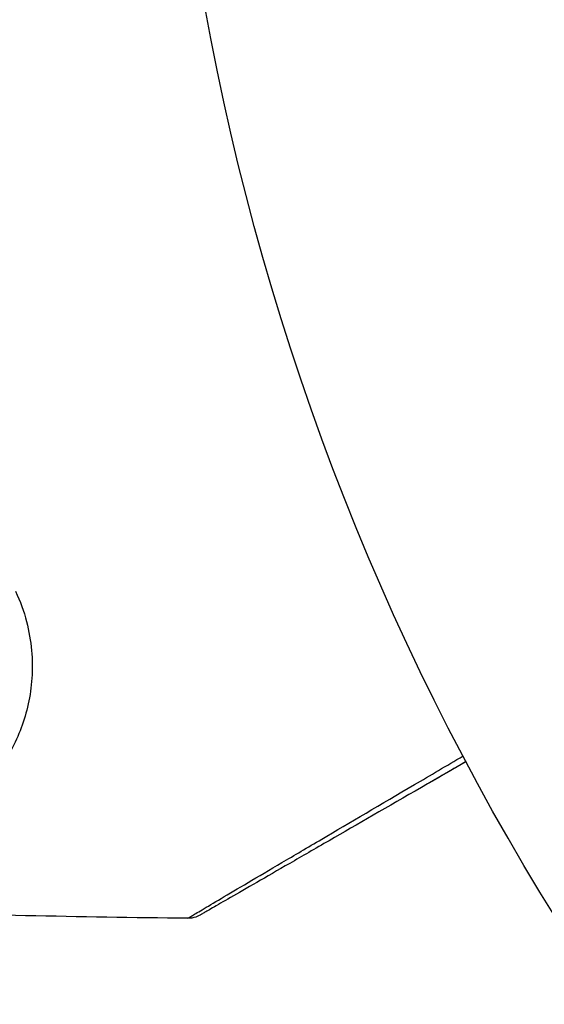
# Model space of a CAD drawing. Units: millimetres. Extents: x -3092 to 3060, y -2531 to 3962.
# Drawn here: x -56 to -45, y 1052 to 1072 of the extents above; entities that cross this region are included whole.
import ezdxf

# ---------------------------------------------------------------- set-up
doc = ezdxf.new("R2010")
doc.units = ezdxf.units.MM
doc.header["$LTSCALE"] = 20
doc.linetypes.add('HIDDEN', pattern=[9.525, 6.35, -3.175])
for name, color, linetype in [('2d', 230, 'Continuous'), ('AS-Free_Space', 31, 'HIDDEN'), ('AS-Free_Space_Hatch', 31, 'HIDDEN')]:
    doc.layers.add(name, color=color, linetype=linetype)

msp = doc.modelspace()

# ---------------------------------------------------------------- hatches: boundary and pattern name
at = {"layer": 'AS-Free_Space_Hatch'}
h = msp.add_hatch(dxfattribs=at)
h.set_pattern_fill('ANSI31', color=256, scale=100, angle=150)
h.set_pattern_definition([(195, (937.04, 541), (82.175, -306.68), [])])
edge = h.paths.add_edge_path()
edge.add_line((1334.544, 311.498), (2210.27, 1828.3))
edge.add_arc((1344.245, 2328.3), 1000, 330, 510)
edge.add_line((478.219, 2828.3), (-397.507, 1311.498))
edge.add_arc((468.518, 811.498), 1000, 510, 690)

# ---------------------------------------------------------------- linework, layer by layer
at = {"layer": '2d'}
msp.add_circle((0, 1082), 53, dxfattribs=at)
at = {"layer": '2d', "extrusion": (0, 0, -1)}
msp.add_arc((0, 1082), 98, 288.76833, 345.51225, dxfattribs=at)
at = {"layer": '2d'}
msp.add_arc((0, 1082), 95, 195.25843, 248.60297, dxfattribs=at)
for points, knots in [([(-56.042, 1060.67), (-55.845, 1060.25), (-55.749, 1059.846), (-55.697, 1059.265), (-55.695, 1059.075), (-55.719, 1058.71), (-55.745, 1058.534), (-55.855, 1058.026), (-55.973, 1057.712), (-56.287, 1057.129), (-56.483, 1056.861), (-56.719, 1056.62)], [0, 0, 0, 0, 0.001968794, 0.001968794, 0.002953191, 0.002953191, 0.003937588, 0.003937588, 0.005906382, 0.005906382, 0.007875176, 0.007875176, 0.007875176, 0.007875176]), ([(-52.522, 1053.984), (-52.522, 1053.984), (-52.517, 1053.986), (-52.502, 1053.996), (-52.494, 1054.001), (-52.477, 1054.011), (-52.473, 1054.013), (-52.465, 1054.018), (-52.458, 1054.023), (-52.402, 1054.056), (-52.33, 1054.099), (-52.025, 1054.281), (-51.704, 1054.471), (-51.082, 1054.838), (-50.851, 1054.974), (-50.347, 1055.271), (-50.074, 1055.432), (-49.212, 1055.94), (-48.577, 1056.314), (-47.57, 1056.906), (-47.237, 1057.102), (-46.895, 1057.304)], [0.03052739, 0.03052739, 0.03052739, 0.03052739, 0.03726685, 0.03726685, 0.04099353, 0.04099353, 0.0419252, 0.0419252, 0.04285687, 0.04285687, 0.04472022, 0.04472022, 0.0484469, 0.0484469, 0.05031024, 0.05031024, 0.05217359, 0.05217359, 0.05590027, 0.05590027, 0.05765264, 0.05765264, 0.05765264, 0.05765264]), ([(-46.833, 1057.188), (-47.103, 1057.032), (-47.366, 1056.88), (-48.31, 1056.335), (-48.949, 1055.966), (-49.815, 1055.466), (-50.089, 1055.308), (-50.597, 1055.015), (-50.829, 1054.881), (-51.454, 1054.52), (-51.776, 1054.334), (-52.08, 1054.158), (-52.151, 1054.118), (-52.203, 1054.087), (-52.209, 1054.084), (-52.217, 1054.079), (-52.221, 1054.077), (-52.238, 1054.067), (-52.246, 1054.062), (-52.262, 1054.053), (-52.267, 1054.051), (-52.267, 1054.051)], [0.0022698, 0.0022698, 0.0022698, 0.0022698, 0.00362128, 0.00362128, 0.00724257, 0.00724257, 0.00905321, 0.00905321, 0.01086385, 0.01086385, 0.01448514, 0.01448514, 0.01629578, 0.01629578, 0.0172011, 0.0172011, 0.01810642, 0.01810642, 0.02172771, 0.02172771, 0.02826335, 0.02826335, 0.02826335, 0.02826335]), ([(-46.833, 1057.188), (-46.834, 1057.187), (-46.834, 1057.187), (-46.835, 1057.187), (-46.835, 1057.186), (-46.837, 1057.186), (-46.838, 1057.185), (-46.839, 1057.184), (-46.839, 1057.184), (-46.841, 1057.183), (-46.842, 1057.183), (-46.843, 1057.182), (-46.843, 1057.182), (-46.845, 1057.181), (-46.846, 1057.181), (-46.847, 1057.18), (-46.847, 1057.179), (-46.849, 1057.179), (-46.85, 1057.178), (-46.851, 1057.177), (-46.852, 1057.177), (-46.853, 1057.176), (-46.854, 1057.176), (-46.855, 1057.175), (-46.856, 1057.175), (-46.857, 1057.174), (-46.858, 1057.173), (-46.859, 1057.173), (-46.86, 1057.172), (-46.861, 1057.172), (-46.861, 1057.172), (-46.862, 1057.171), (-46.863, 1057.17), (-46.865, 1057.17), (-46.865, 1057.169), (-46.866, 1057.169), (-46.867, 1057.168), (-46.869, 1057.167), (-46.869, 1057.167), (-46.87, 1057.166), (-46.871, 1057.166), (-46.873, 1057.165), (-46.873, 1057.165), (-46.874, 1057.164), (-46.875, 1057.163), (-46.877, 1057.163), (-46.877, 1057.162), (-46.879, 1057.162), (-46.879, 1057.161), (-46.881, 1057.16), (-46.881, 1057.16), (-46.882, 1057.159), (-46.883, 1057.159), (-46.884, 1057.158), (-46.885, 1057.158), (-46.886, 1057.157), (-46.887, 1057.157), (-46.888, 1057.156), (-46.889, 1057.156), (-46.89, 1057.155), (-46.891, 1057.155), (-46.892, 1057.154), (-46.893, 1057.153), (-46.894, 1057.152), (-46.895, 1057.152), (-46.896, 1057.152), (-46.896, 1057.151), (-46.897, 1057.151), (-46.898, 1057.15), (-46.9, 1057.149), (-46.9, 1057.149), (-46.901, 1057.148), (-46.902, 1057.148), (-46.904, 1057.147), (-46.904, 1057.147), (-46.906, 1057.146), (-46.906, 1057.145), (-46.908, 1057.145), (-46.908, 1057.144), (-46.909, 1057.144), (-46.91, 1057.144), (-46.911, 1057.143), (-46.912, 1057.142), (-46.913, 1057.142), (-46.914, 1057.141), (-46.915, 1057.141), (-46.916, 1057.14), (-46.917, 1057.139), (-46.918, 1057.139), (-46.919, 1057.138), (-46.92, 1057.138), (-46.921, 1057.137), (-46.922, 1057.137), (-46.923, 1057.136), (-46.923, 1057.136), (-46.924, 1057.135), (-46.925, 1057.135), (-46.927, 1057.134), (-46.927, 1057.134), (-46.928, 1057.133), (-46.929, 1057.132), (-46.931, 1057.131), (-46.931, 1057.131), (-46.932, 1057.131), (-46.932, 1057.13), (-46.934, 1057.13), (-46.935, 1057.129), (-46.936, 1057.128), (-46.936, 1057.128), (-46.938, 1057.127), (-46.939, 1057.127), (-46.94, 1057.126), (-46.941, 1057.126), (-46.941, 1057.125), (-46.942, 1057.125), (-46.943, 1057.124), (-46.944, 1057.124), (-46.945, 1057.123), (-46.946, 1057.123), (-46.947, 1057.122), (-46.948, 1057.121), (-46.949, 1057.121), (-46.95, 1057.12), (-46.951, 1057.12), (-46.951, 1057.12), (-46.953, 1057.119), (-46.954, 1057.118), (-46.955, 1057.117), (-46.955, 1057.117), (-46.956, 1057.117), (-46.957, 1057.116), (-46.958, 1057.116), (-46.959, 1057.115), (-46.96, 1057.114), (-46.961, 1057.114), (-46.962, 1057.113), (-46.963, 1057.113), (-46.964, 1057.112), (-46.965, 1057.112), (-46.966, 1057.111), (-46.966, 1057.111), (-46.967, 1057.11), (-46.968, 1057.11), (-46.97, 1057.109), (-46.97, 1057.109), (-46.971, 1057.108), (-46.972, 1057.107), (-46.974, 1057.107), (-46.974, 1057.106), (-46.975, 1057.106), (-46.975, 1057.106), (-46.977, 1057.105), (-46.978, 1057.104), (-46.979, 1057.103), (-46.98, 1057.103), (-46.98, 1057.103), (-46.981, 1057.102), (-46.982, 1057.102), (-46.983, 1057.101), (-46.984, 1057.1), (-46.985, 1057.1), (-46.986, 1057.1), (-46.986, 1057.099), (-46.988, 1057.099), (-46.988, 1057.098), (-46.99, 1057.097), (-46.99, 1057.097), (-46.992, 1057.096), (-46.992, 1057.096), (-46.994, 1057.095), (-46.994, 1057.095), (-46.995, 1057.094), (-46.996, 1057.094), (-46.997, 1057.093), (-46.998, 1057.093), (-46.999, 1057.092), (-47, 1057.092), (-47.001, 1057.091), (-47.001, 1057.091), (-47.002, 1057.09), (-47.003, 1057.09), (-47.005, 1057.089), (-47.005, 1057.089), (-47.006, 1057.088), (-47.006, 1057.088), (-47.008, 1057.087), (-47.009, 1057.086), (-47.01, 1057.086), (-47.01, 1057.085), (-47.011, 1057.085), (-47.012, 1057.085), (-47.013, 1057.084), (-47.014, 1057.083), (-47.015, 1057.083), (-47.016, 1057.082), (-47.017, 1057.082), (-47.017, 1057.082), (-47.018, 1057.081), (-47.019, 1057.08), (-47.021, 1057.079), (-47.021, 1057.079), (-47.022, 1057.079), (-47.022, 1057.078), (-47.024, 1057.078), (-47.025, 1057.077), (-47.026, 1057.076), (-47.026, 1057.076), (-47.027, 1057.076), (-47.028, 1057.075), (-47.029, 1057.075), (-47.03, 1057.074), (-47.031, 1057.073), (-47.032, 1057.073), (-47.033, 1057.073), (-47.033, 1057.072), (-47.034, 1057.072), (-47.035, 1057.071), (-47.037, 1057.07), (-47.037, 1057.07), (-47.038, 1057.069), (-47.038, 1057.069), (-47.04, 1057.068), (-47.041, 1057.068), (-47.042, 1057.067), (-47.042, 1057.067), (-47.043, 1057.066), (-47.044, 1057.066), (-47.045, 1057.066), (-47.045, 1057.065), (-47.046, 1057.065), (-47.047, 1057.064), (-47.049, 1057.063), (-47.049, 1057.063), (-47.05, 1057.062), (-47.051, 1057.062), (-47.052, 1057.061), (-47.053, 1057.061), (-47.054, 1057.06), (-47.055, 1057.06), (-47.055, 1057.059), (-47.056, 1057.059), (-47.057, 1057.058), (-47.058, 1057.058), (-47.059, 1057.057), (-47.06, 1057.057), (-47.061, 1057.056), (-47.061, 1057.056), (-47.062, 1057.056), (-47.063, 1057.055), (-47.064, 1057.055), (-47.065, 1057.054), (-47.066, 1057.053), (-47.067, 1057.053), (-47.067, 1057.052), (-47.068, 1057.052), (-47.069, 1057.051), (-47.07, 1057.051), (-47.071, 1057.05), (-47.072, 1057.05), (-47.073, 1057.049), (-47.073, 1057.049), (-47.074, 1057.049), (-47.075, 1057.048), (-47.076, 1057.048), (-47.077, 1057.047), (-47.078, 1057.046), (-47.079, 1057.046), (-47.079, 1057.046), (-47.08, 1057.045), (-47.081, 1057.045), (-47.082, 1057.044), (-47.083, 1057.043), (-47.084, 1057.043), (-47.085, 1057.042), (-47.085, 1057.042), (-47.086, 1057.042), (-47.087, 1057.041), (-47.088, 1057.041), (-47.089, 1057.04), (-47.09, 1057.039), (-47.091, 1057.039), (-47.091, 1057.039), (-47.092, 1057.038), (-47.093, 1057.038), (-47.093, 1057.038), (-47.095, 1057.037), (-47.095, 1057.036), (-47.097, 1057.036), (-47.097, 1057.035), (-47.098, 1057.035), (-47.099, 1057.034), (-47.1, 1057.034), (-47.101, 1057.033), (-47.102, 1057.032), (-47.103, 1057.032), (-47.103, 1057.032), (-47.104, 1057.031), (-47.105, 1057.031), (-47.105, 1057.031), (-47.107, 1057.03), (-47.107, 1057.029), (-47.109, 1057.029), (-47.109, 1057.028), (-47.11, 1057.028), (-47.111, 1057.028), (-47.111, 1057.027), (-47.112, 1057.027), (-47.113, 1057.026), (-47.114, 1057.026), (-47.115, 1057.025), (-47.116, 1057.024), (-47.117, 1057.024), (-47.117, 1057.024), (-47.118, 1057.023), (-47.119, 1057.023), (-47.12, 1057.022), (-47.121, 1057.022), (-47.122, 1057.021), (-47.123, 1057.021), (-47.123, 1057.02), (-47.124, 1057.02), (-47.125, 1057.019), (-47.125, 1057.019), (-47.126, 1057.019), (-47.127, 1057.018), (-47.128, 1057.018), (-47.129, 1057.017), (-47.13, 1057.016), (-47.131, 1057.016), (-47.131, 1057.016), (-47.132, 1057.015), (-47.133, 1057.015), (-47.133, 1057.015), (-47.135, 1057.014), (-47.135, 1057.013), (-47.137, 1057.012), (-47.137, 1057.012), (-47.138, 1057.012), (-47.139, 1057.011), (-47.139, 1057.011), (-47.14, 1057.011), (-47.141, 1057.01), (-47.141, 1057.01), (-47.143, 1057.009), (-47.143, 1057.009), (-47.145, 1057.008), (-47.145, 1057.008), (-47.146, 1057.007), (-47.146, 1057.007), (-47.147, 1057.006), (-47.148, 1057.006), (-47.149, 1057.005), (-47.15, 1057.005), (-47.151, 1057.004), (-47.152, 1057.004), (-47.153, 1057.003), (-47.153, 1057.003), (-47.154, 1057.002), (-47.154, 1057.002), (-47.155, 1057.002), (-47.156, 1057.001), (-47.157, 1057.001), (-47.158, 1057), (-47.159, 1056.999), (-47.16, 1056.999), (-47.161, 1056.999), (-47.161, 1056.998), (-47.162, 1056.998), (-47.162, 1056.998), (-47.163, 1056.997), (-47.164, 1056.997), (-47.165, 1056.996), (-47.166, 1056.996), (-47.167, 1056.995), (-47.168, 1056.995), (-47.169, 1056.994), (-47.169, 1056.994), (-47.17, 1056.993), (-47.17, 1056.993), (-47.171, 1056.993), (-47.172, 1056.992), (-47.173, 1056.991), (-47.174, 1056.991), (-47.175, 1056.99), (-47.176, 1056.99), (-47.177, 1056.989), (-47.177, 1056.989), (-47.178, 1056.989), (-47.178, 1056.988), (-47.179, 1056.988), (-47.18, 1056.988), (-47.181, 1056.987), (-47.181, 1056.987), (-47.182, 1056.986), (-47.183, 1056.986), (-47.185, 1056.985), (-47.185, 1056.985), (-47.186, 1056.984), (-47.186, 1056.984), (-47.187, 1056.983), (-47.188, 1056.983), (-47.189, 1056.983), (-47.189, 1056.982), (-47.19, 1056.982), (-47.19, 1056.982), (-47.192, 1056.981), (-47.193, 1056.98), (-47.194, 1056.979), (-47.194, 1056.979), (-47.195, 1056.979), (-47.196, 1056.978), (-47.196, 1056.978), (-47.197, 1056.978), (-47.198, 1056.977), (-47.198, 1056.977), (-47.199, 1056.976), (-47.2, 1056.976), (-47.201, 1056.975), (-47.202, 1056.975), (-47.203, 1056.974), (-47.204, 1056.974), (-47.204, 1056.973), (-47.205, 1056.973), (-47.206, 1056.973), (-47.206, 1056.972), (-47.207, 1056.972), (-47.208, 1056.972), (-47.208, 1056.971), (-47.209, 1056.971), (-47.21, 1056.97), (-47.211, 1056.97), (-47.212, 1056.969), (-47.213, 1056.969), (-47.214, 1056.968), (-47.214, 1056.968), (-47.215, 1056.967), (-47.215, 1056.967), (-47.216, 1056.966), (-47.217, 1056.966), (-47.218, 1056.966), (-47.218, 1056.965), (-47.219, 1056.965), (-47.219, 1056.965), (-47.221, 1056.964), (-47.222, 1056.963), (-47.223, 1056.963), (-47.223, 1056.962), (-47.224, 1056.962), (-47.225, 1056.962), (-47.226, 1056.961), (-47.226, 1056.961), (-47.227, 1056.96), (-47.227, 1056.96), (-47.228, 1056.96), (-47.229, 1056.959), (-47.23, 1056.959), (-47.23, 1056.959), (-47.231, 1056.958), (-47.231, 1056.958), (-47.233, 1056.957), (-47.234, 1056.957), (-47.235, 1056.956), (-47.235, 1056.956), (-47.236, 1056.955), (-47.237, 1056.955), (-47.238, 1056.954), (-47.238, 1056.954), (-47.239, 1056.953), (-47.239, 1056.953), (-47.24, 1056.953), (-47.241, 1056.952), (-47.242, 1056.952), (-47.242, 1056.952), (-47.243, 1056.951), (-47.243, 1056.951), (-47.245, 1056.95), (-47.245, 1056.95), (-47.247, 1056.949), (-47.247, 1056.949), (-47.248, 1056.948), (-47.249, 1056.948), (-47.249, 1056.947), (-47.25, 1056.947), (-47.251, 1056.947), (-47.251, 1056.946), (-47.252, 1056.946), (-47.253, 1056.946), (-47.253, 1056.945), (-47.254, 1056.945), (-47.255, 1056.944), (-47.255, 1056.944), (-47.256, 1056.944), (-47.256, 1056.943), (-47.257, 1056.943), (-47.258, 1056.943), (-47.259, 1056.942), (-47.26, 1056.941), (-47.261, 1056.941), (-47.262, 1056.94), (-47.263, 1056.94), (-47.263, 1056.94), (-47.264, 1056.939), (-47.264, 1056.939), (-47.265, 1056.938), (-47.266, 1056.938), (-47.267, 1056.937), (-47.267, 1056.937), (-47.268, 1056.937), (-47.268, 1056.936), (-47.269, 1056.936), (-47.27, 1056.936), (-47.271, 1056.935), (-47.271, 1056.935), (-47.272, 1056.934), (-47.272, 1056.934), (-47.273, 1056.934), (-47.274, 1056.933), (-47.275, 1056.933), (-47.275, 1056.933), (-47.276, 1056.932), (-47.277, 1056.931), (-47.278, 1056.931), (-47.279, 1056.93), (-47.28, 1056.93), (-47.28, 1056.93), (-47.281, 1056.929), (-47.282, 1056.929), (-47.282, 1056.928), (-47.283, 1056.928), (-47.284, 1056.928), (-47.284, 1056.927), (-47.285, 1056.927), (-47.286, 1056.927), (-47.286, 1056.926), (-47.287, 1056.926), (-47.288, 1056.925), (-47.288, 1056.925), (-47.289, 1056.925), (-47.289, 1056.924), (-47.29, 1056.924), (-47.291, 1056.924), (-47.292, 1056.923), (-47.292, 1056.923), (-47.293, 1056.922), (-47.293, 1056.922), (-47.294, 1056.921), (-47.295, 1056.921), (-47.296, 1056.921), (-47.296, 1056.92), (-47.297, 1056.92), (-47.298, 1056.919), (-47.3, 1056.918), (-47.3, 1056.918), (-47.301, 1056.918), (-47.301, 1056.917), (-47.302, 1056.917), (-47.303, 1056.917), (-47.304, 1056.916), (-47.304, 1056.916), (-47.305, 1056.915), (-47.305, 1056.915), (-47.306, 1056.915), (-47.307, 1056.914), (-47.307, 1056.914), (-47.308, 1056.914), (-47.309, 1056.913), (-47.309, 1056.913), (-47.31, 1056.912), (-47.311, 1056.912), (-47.311, 1056.912), (-47.312, 1056.911), (-47.313, 1056.911), (-47.313, 1056.911), (-47.314, 1056.91), (-47.314, 1056.91), (-47.315, 1056.909), (-47.316, 1056.909), (-47.317, 1056.909), (-47.317, 1056.908), (-47.318, 1056.908), (-47.318, 1056.908), (-47.319, 1056.907), (-47.32, 1056.907), (-47.321, 1056.906), (-47.321, 1056.906), (-47.322, 1056.906), (-47.322, 1056.905), (-47.323, 1056.905), (-47.324, 1056.905), (-47.325, 1056.904), (-47.325, 1056.904), (-47.326, 1056.903), (-47.326, 1056.903), (-47.327, 1056.902), (-47.328, 1056.902), (-47.329, 1056.902), (-47.329, 1056.901), (-47.33, 1056.901), (-47.33, 1056.901), (-47.331, 1056.9), (-47.332, 1056.9), (-47.332, 1056.899), (-47.333, 1056.899), (-47.334, 1056.899), (-47.334, 1056.898), (-47.335, 1056.898), (-47.336, 1056.898), (-47.336, 1056.897), (-47.337, 1056.897), (-47.338, 1056.896), (-47.338, 1056.896), (-47.339, 1056.896), (-47.339, 1056.895), (-47.34, 1056.895), (-47.341, 1056.895), (-47.342, 1056.894), (-47.342, 1056.894), (-47.343, 1056.893), (-47.343, 1056.893), (-47.344, 1056.893), (-47.345, 1056.892), (-47.346, 1056.892), (-47.346, 1056.892), (-47.347, 1056.891), (-47.347, 1056.891), (-47.348, 1056.89), (-47.349, 1056.89), (-47.35, 1056.89), (-47.35, 1056.889), (-47.351, 1056.889), (-47.351, 1056.889), (-47.352, 1056.888), (-47.353, 1056.888), (-47.353, 1056.887), (-47.354, 1056.887), (-47.355, 1056.887), (-47.355, 1056.886), (-47.356, 1056.886), (-47.357, 1056.886), (-47.357, 1056.885), (-47.358, 1056.885), (-47.359, 1056.884), (-47.359, 1056.884), (-47.36, 1056.884), (-47.36, 1056.883), (-47.361, 1056.883), (-47.362, 1056.883), (-47.363, 1056.882), (-47.363, 1056.882), (-47.364, 1056.881), (-47.364, 1056.881), (-47.365, 1056.881), (-47.366, 1056.88), (-47.367, 1056.88), (-47.367, 1056.879), (-47.368, 1056.879), (-47.368, 1056.879), (-47.369, 1056.878), (-47.37, 1056.878), (-47.371, 1056.877), (-47.371, 1056.877), (-47.372, 1056.877), (-47.372, 1056.876), (-47.373, 1056.876), (-47.374, 1056.876), (-47.374, 1056.875), (-47.375, 1056.875), (-47.376, 1056.874), (-47.376, 1056.874), (-47.377, 1056.874), (-47.378, 1056.873), (-47.378, 1056.873), (-47.379, 1056.873), (-47.38, 1056.872), (-47.38, 1056.872), (-47.381, 1056.871), (-47.381, 1056.871), (-47.382, 1056.871), (-47.383, 1056.87), (-47.384, 1056.87), (-47.384, 1056.87), (-47.385, 1056.869), (-47.385, 1056.869), (-47.386, 1056.868), (-47.387, 1056.868), (-47.388, 1056.868), (-47.388, 1056.867), (-47.389, 1056.867), (-47.389, 1056.867), (-47.39, 1056.866), (-47.391, 1056.866), (-47.392, 1056.865), (-47.392, 1056.865), (-47.393, 1056.865), (-47.393, 1056.864), (-47.394, 1056.864), (-47.394, 1056.864), (-47.395, 1056.863), (-47.395, 1056.863), (-47.396, 1056.863), (-47.397, 1056.862), (-47.397, 1056.862), (-47.398, 1056.862), (-47.398, 1056.861), (-47.399, 1056.861), (-47.399, 1056.861), (-47.4, 1056.861), (-47.401, 1056.86), (-47.401, 1056.86), (-47.402, 1056.859), (-47.402, 1056.859), (-47.403, 1056.859), (-47.403, 1056.859), (-47.404, 1056.858), (-47.404, 1056.858), (-47.405, 1056.857), (-47.406, 1056.857), (-47.407, 1056.857), (-47.407, 1056.856), (-47.408, 1056.856), (-47.408, 1056.856), (-47.409, 1056.856), (-47.409, 1056.855), (-47.41, 1056.855), (-47.41, 1056.855), (-47.411, 1056.854), (-47.411, 1056.854), (-47.412, 1056.854), (-47.412, 1056.853), (-47.413, 1056.853), (-47.414, 1056.853), (-47.414, 1056.852), (-47.414, 1056.852), (-47.415, 1056.852), (-47.415, 1056.852), (-47.416, 1056.851), (-47.417, 1056.851), (-47.417, 1056.85), (-47.418, 1056.85), (-47.418, 1056.85), (-47.419, 1056.85), (-47.42, 1056.849), (-47.42, 1056.849), (-47.421, 1056.848), (-47.421, 1056.848), (-47.422, 1056.848), (-47.422, 1056.848), (-47.423, 1056.847), (-47.423, 1056.847), (-47.424, 1056.847), (-47.424, 1056.846), (-47.425, 1056.846), (-47.425, 1056.846), (-47.426, 1056.845), (-47.427, 1056.845), (-47.427, 1056.845), (-47.427, 1056.845), (-47.428, 1056.844), (-47.429, 1056.844), (-47.429, 1056.844), (-47.429, 1056.843), (-47.43, 1056.843), (-47.431, 1056.843), (-47.431, 1056.842), (-47.432, 1056.842), (-47.432, 1056.842), (-47.433, 1056.842), (-47.433, 1056.841), (-47.434, 1056.841), (-47.434, 1056.841), (-47.435, 1056.84), (-47.435, 1056.84), (-47.436, 1056.84), (-47.437, 1056.839), (-47.437, 1056.839), (-47.438, 1056.839), (-47.438, 1056.839), (-47.439, 1056.838), (-47.439, 1056.838), (-47.44, 1056.838), (-47.44, 1056.837), (-47.441, 1056.837), (-47.441, 1056.837), (-47.442, 1056.836), (-47.442, 1056.836), (-47.442, 1056.836), (-47.443, 1056.836), (-47.444, 1056.835), (-47.444, 1056.835), (-47.444, 1056.835), (-47.445, 1056.835), (-47.446, 1056.834), (-47.446, 1056.834), (-47.447, 1056.833), (-47.447, 1056.833), (-47.448, 1056.833), (-47.448, 1056.833), (-47.449, 1056.832), (-47.449, 1056.832), (-47.45, 1056.832), (-47.45, 1056.832), (-47.451, 1056.831), (-47.451, 1056.831), (-47.452, 1056.831), (-47.452, 1056.83), (-47.453, 1056.83), (-47.453, 1056.83), (-47.454, 1056.83), (-47.454, 1056.829), (-47.455, 1056.829), (-47.455, 1056.829), (-47.456, 1056.828), (-47.456, 1056.828), (-47.457, 1056.828), (-47.457, 1056.828), (-47.458, 1056.827), (-47.458, 1056.827), (-47.459, 1056.827), (-47.459, 1056.827), (-47.459, 1056.826), (-47.459, 1056.826), (-47.46, 1056.826), (-47.461, 1056.826), (-47.461, 1056.825), (-47.461, 1056.825), (-47.462, 1056.825), (-47.463, 1056.824), (-47.463, 1056.824), (-47.463, 1056.824), (-47.464, 1056.823), (-47.464, 1056.823), (-47.465, 1056.823), (-47.465, 1056.823), (-47.466, 1056.822), (-47.466, 1056.822), (-47.467, 1056.822), (-47.467, 1056.822), (-47.468, 1056.821), (-47.468, 1056.821), (-47.469, 1056.821), (-47.469, 1056.821), (-47.47, 1056.82), (-47.47, 1056.82), (-47.471, 1056.82), (-47.471, 1056.819), (-47.472, 1056.819), (-47.472, 1056.819), (-47.472, 1056.819), (-47.473, 1056.818), (-47.474, 1056.818), (-47.474, 1056.818), (-47.474, 1056.818), (-47.474, 1056.817), (-47.475, 1056.817), (-47.476, 1056.817), (-47.476, 1056.816), (-47.476, 1056.816), (-47.477, 1056.816), (-47.477, 1056.816), (-47.478, 1056.815), (-47.478, 1056.815), (-47.479, 1056.815), (-47.479, 1056.815), (-47.48, 1056.814), (-47.48, 1056.814), (-47.481, 1056.814), (-47.481, 1056.814), (-47.481, 1056.813), (-47.482, 1056.813), (-47.482, 1056.813), (-47.483, 1056.813), (-47.483, 1056.812), (-47.484, 1056.812), (-47.484, 1056.812), (-47.484, 1056.812), (-47.485, 1056.811), (-47.485, 1056.811), (-47.486, 1056.811), (-47.486, 1056.811), (-47.487, 1056.81), (-47.487, 1056.81), (-47.487, 1056.81), (-47.488, 1056.81), (-47.489, 1056.809), (-47.489, 1056.809), (-47.489, 1056.809), (-47.489, 1056.809), (-47.49, 1056.808), (-47.491, 1056.808), (-47.491, 1056.808), (-47.491, 1056.808), (-47.492, 1056.807), (-47.492, 1056.807), (-47.493, 1056.807), (-47.493, 1056.807), (-47.494, 1056.806), (-47.494, 1056.806), (-47.494, 1056.806), (-47.495, 1056.806), (-47.495, 1056.805), (-47.496, 1056.805), (-47.496, 1056.805), (-47.497, 1056.805), (-47.497, 1056.804), (-47.497, 1056.804), (-47.498, 1056.804), (-47.498, 1056.804), (-47.499, 1056.804), (-47.499, 1056.803), (-47.5, 1056.803), (-47.5, 1056.803), (-47.5, 1056.803), (-47.5, 1056.802), (-47.501, 1056.802), (-47.501, 1056.802), (-47.502, 1056.802), (-47.502, 1056.801), (-47.503, 1056.801), (-47.503, 1056.801), (-47.504, 1056.801), (-47.504, 1056.801), (-47.504, 1056.8), (-47.504, 1056.8), (-47.505, 1056.8), (-47.505, 1056.8), (-47.506, 1056.799), (-47.506, 1056.799), (-47.507, 1056.799), (-47.507, 1056.799), (-47.507, 1056.798), (-47.508, 1056.798), (-47.508, 1056.798), (-47.509, 1056.798), (-47.509, 1056.797), (-47.51, 1056.797), (-47.51, 1056.797), (-47.51, 1056.797), (-47.511, 1056.797), (-47.511, 1056.796), (-47.512, 1056.796), (-47.512, 1056.796), (-47.513, 1056.795), (-47.513, 1056.795), (-47.513, 1056.795), (-47.513, 1056.795), (-47.514, 1056.795), (-47.514, 1056.795), (-47.515, 1056.794), (-47.515, 1056.794), (-47.515, 1056.794), (-47.516, 1056.794), (-47.517, 1056.793), (-47.517, 1056.793), (-47.517, 1056.793), (-47.517, 1056.793), (-47.518, 1056.792), (-47.518, 1056.792), (-47.518, 1056.792), (-47.519, 1056.792), (-47.519, 1056.792), (-47.519, 1056.792), (-47.52, 1056.791), (-47.52, 1056.791), (-47.521, 1056.791), (-47.521, 1056.79), (-47.522, 1056.79), (-47.522, 1056.79), (-47.522, 1056.79), (-47.523, 1056.79), (-47.523, 1056.789), (-47.523, 1056.789), (-47.524, 1056.789), (-47.524, 1056.789), (-47.525, 1056.789), (-47.525, 1056.788), (-47.526, 1056.788), (-47.526, 1056.788), (-47.526, 1056.788), (-47.526, 1056.787), (-47.527, 1056.787), (-47.527, 1056.787), (-47.528, 1056.787), (-47.528, 1056.787), (-47.528, 1056.786), (-47.528, 1056.786), (-47.529, 1056.786), (-47.529, 1056.786), (-47.53, 1056.786), (-47.53, 1056.785), (-47.531, 1056.785), (-47.531, 1056.785), (-47.531, 1056.785), (-47.532, 1056.784), (-47.532, 1056.784), (-47.532, 1056.784), (-47.533, 1056.784), (-47.533, 1056.784), (-47.533, 1056.783), (-47.534, 1056.783), (-47.534, 1056.783), (-47.534, 1056.783), (-47.535, 1056.783), (-47.535, 1056.783), (-47.535, 1056.782), (-47.536, 1056.782), (-47.536, 1056.782), (-47.536, 1056.782), (-47.537, 1056.781), (-47.537, 1056.781), (-47.538, 1056.781), (-47.538, 1056.781), (-47.539, 1056.78), (-47.539, 1056.78), (-47.539, 1056.78), (-47.539, 1056.78), (-47.54, 1056.78), (-47.54, 1056.78), (-47.541, 1056.779), (-47.541, 1056.779), (-47.541, 1056.779), (-47.541, 1056.779), (-47.542, 1056.779), (-47.542, 1056.778), (-47.542, 1056.778), (-47.543, 1056.778), (-47.543, 1056.778), (-47.543, 1056.778), (-47.544, 1056.777), (-47.544, 1056.777), (-47.544, 1056.777), (-47.545, 1056.777), (-47.545, 1056.777), (-47.545, 1056.777), (-47.546, 1056.776), (-47.546, 1056.776), (-47.546, 1056.776), (-47.547, 1056.776), (-47.547, 1056.776), (-47.547, 1056.775), (-47.548, 1056.775), (-47.548, 1056.775), (-47.549, 1056.775), (-47.549, 1056.774), (-47.55, 1056.774), (-47.55, 1056.774), (-47.55, 1056.774), (-47.55, 1056.774), (-47.551, 1056.773), (-47.551, 1056.773), (-47.552, 1056.773), (-47.552, 1056.773), (-47.552, 1056.773), (-47.552, 1056.772), (-47.553, 1056.772), (-47.553, 1056.772), (-47.554, 1056.772), (-47.554, 1056.772), (-47.554, 1056.771), (-47.554, 1056.771), (-47.555, 1056.771), (-47.555, 1056.771), (-47.555, 1056.771), (-47.556, 1056.771), (-47.556, 1056.77), (-47.556, 1056.77), (-47.557, 1056.77), (-47.557, 1056.77), (-47.557, 1056.77), (-47.558, 1056.769), (-47.558, 1056.769), (-47.558, 1056.769), (-47.559, 1056.769), (-47.559, 1056.769), (-47.559, 1056.768), (-47.56, 1056.768), (-47.56, 1056.768), (-47.56, 1056.768), (-47.56, 1056.768), (-47.561, 1056.768), (-47.561, 1056.768), (-47.561, 1056.767), (-47.562, 1056.767), (-47.562, 1056.767), (-47.562, 1056.767), (-47.562, 1056.767), (-47.563, 1056.766), (-47.563, 1056.766), (-47.564, 1056.766), (-47.564, 1056.766), (-47.564, 1056.766), (-47.564, 1056.766), (-47.565, 1056.765), (-47.565, 1056.765), (-47.565, 1056.765), (-47.565, 1056.765), (-47.566, 1056.765), (-47.566, 1056.765), (-47.566, 1056.764), (-47.566, 1056.764), (-47.567, 1056.764), (-47.567, 1056.764), (-47.567, 1056.764), (-47.568, 1056.764), (-47.568, 1056.763), (-47.568, 1056.763), (-47.569, 1056.763), (-47.569, 1056.763), (-47.569, 1056.763), (-47.569, 1056.763), (-47.57, 1056.762), (-47.57, 1056.762), (-47.57, 1056.762), (-47.57, 1056.762), (-47.571, 1056.762), (-47.571, 1056.762), (-47.571, 1056.762), (-47.572, 1056.761), (-47.572, 1056.761), (-47.572, 1056.761), (-47.572, 1056.761), (-47.572, 1056.761), (-47.573, 1056.761), (-47.573, 1056.76), (-47.573, 1056.76), (-47.574, 1056.76), (-47.574, 1056.76), (-47.574, 1056.76), (-47.575, 1056.76), (-47.575, 1056.76), (-47.575, 1056.759), (-47.575, 1056.759), (-47.576, 1056.759), (-47.576, 1056.759), (-47.576, 1056.759), (-47.576, 1056.759), (-47.576, 1056.759), (-47.577, 1056.758), (-47.577, 1056.758), (-47.577, 1056.758), (-47.577, 1056.758), (-47.578, 1056.758), (-47.578, 1056.758), (-47.578, 1056.758), (-47.578, 1056.757), (-47.579, 1056.757), (-47.579, 1056.757), (-47.579, 1056.757), (-47.58, 1056.757), (-47.58, 1056.757), (-47.58, 1056.757), (-47.58, 1056.757), (-47.58, 1056.756), (-47.581, 1056.756), (-47.581, 1056.756), (-47.581, 1056.756), (-47.581, 1056.756), (-47.582, 1056.756), (-47.582, 1056.755), (-47.582, 1056.755), (-47.582, 1056.755), (-47.583, 1056.755), (-47.583, 1056.755), (-47.583, 1056.755), (-47.583, 1056.755), (-47.583, 1056.755), (-47.584, 1056.754), (-47.584, 1056.754), (-47.584, 1056.754), (-47.584, 1056.754), (-47.585, 1056.754), (-47.585, 1056.754), (-47.585, 1056.754), (-47.585, 1056.754), (-47.586, 1056.753), (-47.586, 1056.753), (-47.586, 1056.753), (-47.586, 1056.753), (-47.586, 1056.753), (-47.587, 1056.753), (-47.587, 1056.753), (-47.587, 1056.752), (-47.587, 1056.752), (-47.587, 1056.752), (-47.588, 1056.752), (-47.588, 1056.752), (-47.588, 1056.752), (-47.588, 1056.752), (-47.589, 1056.752), (-47.589, 1056.751), (-47.589, 1056.751), (-47.589, 1056.751), (-47.589, 1056.751), (-47.59, 1056.751), (-47.59, 1056.751), (-47.59, 1056.751), (-47.59, 1056.751), (-47.59, 1056.751), (-47.591, 1056.75), (-47.591, 1056.75), (-47.591, 1056.75), (-47.591, 1056.75), (-47.592, 1056.75), (-47.592, 1056.75), (-47.592, 1056.75), (-47.592, 1056.75), (-47.592, 1056.749), (-47.592, 1056.749), (-47.593, 1056.749), (-47.593, 1056.749), (-47.593, 1056.749), (-47.593, 1056.749), (-47.594, 1056.749), (-47.594, 1056.749), (-47.594, 1056.749), (-47.594, 1056.748), (-47.594, 1056.748), (-47.594, 1056.748), (-47.595, 1056.748), (-47.595, 1056.748), (-47.595, 1056.748), (-47.595, 1056.748), (-47.595, 1056.748), (-47.596, 1056.748), (-47.596, 1056.747), (-47.596, 1056.747), (-47.596, 1056.747), (-47.596, 1056.747), (-47.597, 1056.747), (-47.597, 1056.747), (-47.597, 1056.747), (-47.597, 1056.747), (-47.597, 1056.746), (-47.598, 1056.746), (-47.598, 1056.746), (-47.598, 1056.746), (-47.598, 1056.746), (-47.598, 1056.746), (-47.598, 1056.746), (-47.598, 1056.746), (-47.599, 1056.746), (-47.599, 1056.746), (-47.599, 1056.745), (-47.599, 1056.745), (-47.6, 1056.745), (-47.6, 1056.745), (-47.6, 1056.745), (-47.6, 1056.745), (-47.6, 1056.745), (-47.6, 1056.745), (-47.601, 1056.745), (-47.601, 1056.745), (-47.601, 1056.744), (-47.601, 1056.744), (-47.601, 1056.744), (-47.601, 1056.744), (-47.602, 1056.744), (-47.602, 1056.744), (-47.602, 1056.744), (-47.602, 1056.744), (-47.602, 1056.744), (-47.602, 1056.744), (-47.603, 1056.744), (-47.603, 1056.743), (-47.603, 1056.743), (-47.603, 1056.743), (-47.603, 1056.743), (-47.603, 1056.743), (-47.604, 1056.743), (-47.604, 1056.743), (-47.604, 1056.743), (-47.604, 1056.743), (-47.604, 1056.743), (-47.604, 1056.743), (-47.605, 1056.742), (-47.605, 1056.742), (-47.605, 1056.742), (-47.605, 1056.742), (-47.605, 1056.742), (-47.605, 1056.742), (-47.605, 1056.742), (-47.606, 1056.742), (-47.606, 1056.742), (-47.606, 1056.742), (-47.606, 1056.741), (-47.606, 1056.741), (-47.606, 1056.741), (-47.607, 1056.741), (-47.607, 1056.741), (-47.607, 1056.741), (-47.607, 1056.741), (-47.607, 1056.741), (-47.607, 1056.741), (-47.608, 1056.741), (-47.608, 1056.741), (-47.608, 1056.74), (-47.608, 1056.74), (-47.608, 1056.74), (-47.608, 1056.74), (-47.608, 1056.74), (-47.609, 1056.74), (-47.609, 1056.74), (-47.609, 1056.74), (-47.609, 1056.74), (-47.609, 1056.74), (-47.609, 1056.74), (-47.609, 1056.74), (-47.61, 1056.739), (-47.61, 1056.739), (-47.61, 1056.739), (-47.61, 1056.739), (-47.61, 1056.739), (-47.61, 1056.739), (-47.61, 1056.739), (-47.611, 1056.739), (-47.611, 1056.739), (-47.611, 1056.739)], [0.2283617, 0.2283617, 0.2283617, 0.2283617, 0.2285586, 0.2285586, 0.2287854, 0.2287854, 0.2292389, 0.2292389, 0.2294656, 0.2294656, 0.2299191, 0.2299191, 0.2301458, 0.2301458, 0.2305993, 0.2305993, 0.2308261, 0.2308261, 0.2312796, 0.2312796, 0.2315063, 0.2315063, 0.2319598, 0.2319598, 0.2321865, 0.2321865, 0.23264, 0.23264, 0.2328668, 0.2328668, 0.2330935, 0.2330935, 0.233547, 0.233547, 0.2337737, 0.2337737, 0.2342272, 0.2342272, 0.234454, 0.234454, 0.2349075, 0.2349075, 0.2351342, 0.2351342, 0.2355877, 0.2355877, 0.2358144, 0.2358144, 0.2362679, 0.2362679, 0.2364947, 0.2364947, 0.2367214, 0.2367214, 0.2371749, 0.2371749, 0.2374017, 0.2374017, 0.2378551, 0.2378551, 0.2380819, 0.2380819, 0.2385354, 0.2385354, 0.2387621, 0.2387621, 0.2389889, 0.2389889, 0.2394424, 0.2394424, 0.2396691, 0.2396691, 0.2401226, 0.2401226, 0.2403493, 0.2403493, 0.2408028, 0.2408028, 0.2410296, 0.2410296, 0.2412563, 0.2412563, 0.2417098, 0.2417098, 0.2419365, 0.2419365, 0.24239, 0.24239, 0.2426168, 0.2426168, 0.2430703, 0.2430703, 0.243297, 0.243297, 0.2435237, 0.2435237, 0.2439772, 0.2439772, 0.244204, 0.244204, 0.2446575, 0.2446575, 0.2448842, 0.2448842, 0.245111, 0.245111, 0.2455644, 0.2455644, 0.2457912, 0.2457912, 0.2462447, 0.2462447, 0.2464714, 0.2464714, 0.2466982, 0.2466982, 0.2471517, 0.2471517, 0.2473784, 0.2473784, 0.2478319, 0.2478319, 0.2480586, 0.2480586, 0.2482854, 0.2482854, 0.2487389, 0.2487389, 0.2489656, 0.2489656, 0.2491924, 0.2491924, 0.2496458, 0.2496458, 0.2498726, 0.2498726, 0.2503261, 0.2503261, 0.2505528, 0.2505528, 0.2507796, 0.2507796, 0.2512331, 0.2512331, 0.2514598, 0.2514598, 0.2519133, 0.2519133, 0.25214, 0.25214, 0.2523668, 0.2523668, 0.2528203, 0.2528203, 0.253047, 0.253047, 0.2532738, 0.2532738, 0.2537272, 0.2537272, 0.253954, 0.253954, 0.2541807, 0.2541807, 0.2546342, 0.2546342, 0.254861, 0.254861, 0.2553144, 0.2553144, 0.2555412, 0.2555412, 0.2557679, 0.2557679, 0.2562214, 0.2562214, 0.2564482, 0.2564482, 0.2566749, 0.2566749, 0.2571284, 0.2571284, 0.2573551, 0.2573551, 0.2575819, 0.2575819, 0.2580354, 0.2580354, 0.2582621, 0.2582621, 0.2584889, 0.2584889, 0.2589424, 0.2589424, 0.2591691, 0.2591691, 0.2593958, 0.2593958, 0.2598493, 0.2598493, 0.2600761, 0.2600761, 0.2603028, 0.2603028, 0.2607563, 0.2607563, 0.2609831, 0.2609831, 0.2612098, 0.2612098, 0.2616633, 0.2616633, 0.26189, 0.26189, 0.2621168, 0.2621168, 0.2625703, 0.2625703, 0.262797, 0.262797, 0.2630238, 0.2630238, 0.2634772, 0.2634772, 0.263704, 0.263704, 0.2639307, 0.2639307, 0.2641575, 0.2641575, 0.264611, 0.264611, 0.2648377, 0.2648377, 0.2650645, 0.2650645, 0.2655179, 0.2655179, 0.2657447, 0.2657447, 0.2659714, 0.2659714, 0.2664249, 0.2664249, 0.2666517, 0.2666517, 0.2668784, 0.2668784, 0.2671051, 0.2671051, 0.2675586, 0.2675586, 0.2677854, 0.2677854, 0.2680121, 0.2680121, 0.2684656, 0.2684656, 0.2686924, 0.2686924, 0.2689191, 0.2689191, 0.2691458, 0.2691458, 0.2695993, 0.2695993, 0.2698261, 0.2698261, 0.2700528, 0.2700528, 0.2705063, 0.2705063, 0.2707331, 0.2707331, 0.2709598, 0.2709598, 0.2711865, 0.2711865, 0.27164, 0.27164, 0.2718668, 0.2718668, 0.2720935, 0.2720935, 0.2723203, 0.2723203, 0.2727738, 0.2727738, 0.2730005, 0.2730005, 0.2732272, 0.2732272, 0.2736807, 0.2736807, 0.2739075, 0.2739075, 0.2741342, 0.2741342, 0.274361, 0.274361, 0.2748145, 0.2748145, 0.2750412, 0.2750412, 0.2752679, 0.2752679, 0.2754947, 0.2754947, 0.2759482, 0.2759482, 0.2761749, 0.2761749, 0.2764017, 0.2764017, 0.2766284, 0.2766284, 0.2770819, 0.2770819, 0.2773086, 0.2773086, 0.2775354, 0.2775354, 0.2777621, 0.2777621, 0.2779889, 0.2779889, 0.2784424, 0.2784424, 0.2786691, 0.2786691, 0.2788958, 0.2788958, 0.2791226, 0.2791226, 0.2795761, 0.2795761, 0.2798028, 0.2798028, 0.2800296, 0.2800296, 0.2802563, 0.2802563, 0.2804831, 0.2804831, 0.2809365, 0.2809365, 0.2811633, 0.2811633, 0.28139, 0.28139, 0.2816168, 0.2816168, 0.2820703, 0.2820703, 0.282297, 0.282297, 0.2825238, 0.2825238, 0.2827505, 0.2827505, 0.2829772, 0.2829772, 0.2834307, 0.2834307, 0.2836575, 0.2836575, 0.2838842, 0.2838842, 0.284111, 0.284111, 0.2843377, 0.2843377, 0.2847912, 0.2847912, 0.2850179, 0.2850179, 0.2852447, 0.2852447, 0.2854714, 0.2854714, 0.2856982, 0.2856982, 0.2861517, 0.2861517, 0.2863784, 0.2863784, 0.2866052, 0.2866052, 0.2868319, 0.2868319, 0.2870586, 0.2870586, 0.2872854, 0.2872854, 0.2877389, 0.2877389, 0.2879656, 0.2879656, 0.2881924, 0.2881924, 0.2884191, 0.2884191, 0.2886459, 0.2886459, 0.2888726, 0.2888726, 0.2893261, 0.2893261, 0.2895528, 0.2895528, 0.2897796, 0.2897796, 0.2900063, 0.2900063, 0.2902331, 0.2902331, 0.2904598, 0.2904598, 0.2909133, 0.2909133, 0.29114, 0.29114, 0.2913668, 0.2913668, 0.2915935, 0.2915935, 0.2918203, 0.2918203, 0.292047, 0.292047, 0.2925005, 0.2925005, 0.2927272, 0.2927272, 0.292954, 0.292954, 0.2931807, 0.2931807, 0.2934075, 0.2934075, 0.2936342, 0.2936342, 0.293861, 0.293861, 0.2943145, 0.2943145, 0.2945412, 0.2945412, 0.2947679, 0.2947679, 0.2949947, 0.2949947, 0.2952214, 0.2952214, 0.2954482, 0.2954482, 0.2956749, 0.2956749, 0.2959017, 0.2959017, 0.2963552, 0.2963552, 0.2965819, 0.2965819, 0.2968086, 0.2968086, 0.2970354, 0.2970354, 0.2972621, 0.2972621, 0.2974889, 0.2974889, 0.2977156, 0.2977156, 0.2979424, 0.2979424, 0.2983959, 0.2983959, 0.2986226, 0.2986226, 0.2988493, 0.2988493, 0.2990761, 0.2990761, 0.2993028, 0.2993028, 0.2995296, 0.2995296, 0.2997563, 0.2997563, 0.2999831, 0.2999831, 0.3002098, 0.3002098, 0.3004366, 0.3004366, 0.30089, 0.30089, 0.3011168, 0.3011168, 0.3013435, 0.3013435, 0.3015703, 0.3015703, 0.301797, 0.301797, 0.3020238, 0.3020238, 0.3022505, 0.3022505, 0.3024772, 0.3024772, 0.302704, 0.302704, 0.3029307, 0.3029307, 0.3031575, 0.3031575, 0.3033842, 0.3033842, 0.3038377, 0.3038377, 0.3040645, 0.3040645, 0.3042912, 0.3042912, 0.3045179, 0.3045179, 0.3047447, 0.3047447, 0.3049714, 0.3049714, 0.3051982, 0.3051982, 0.3054249, 0.3054249, 0.3056517, 0.3056517, 0.3058784, 0.3058784, 0.3061052, 0.3061052, 0.3063319, 0.3063319, 0.3065586, 0.3065586, 0.3067854, 0.3067854, 0.3070121, 0.3070121, 0.3074656, 0.3074656, 0.3076924, 0.3076924, 0.3079191, 0.3079191, 0.3081459, 0.3081459, 0.3083726, 0.3083726, 0.3085993, 0.3085993, 0.3088261, 0.3088261, 0.3090528, 0.3090528, 0.3092796, 0.3092796, 0.3095063, 0.3095063, 0.3097331, 0.3097331, 0.3099598, 0.3099598, 0.3101866, 0.3101866, 0.3104133, 0.3104133, 0.31064, 0.31064, 0.3108668, 0.3108668, 0.3110935, 0.3110935, 0.3113203, 0.3113203, 0.311547, 0.311547, 0.3117738, 0.3117738, 0.3120005, 0.3120005, 0.3122273, 0.3122273, 0.312454, 0.312454, 0.3126807, 0.3126807, 0.3129075, 0.3129075, 0.3131342, 0.3131342, 0.313361, 0.313361, 0.3135877, 0.3135877, 0.3138145, 0.3138145, 0.3140412, 0.3140412, 0.3142679, 0.3142679, 0.3144947, 0.3144947, 0.3147214, 0.3147214, 0.3149482, 0.3149482, 0.3151749, 0.3151749, 0.3154017, 0.3154017, 0.3156284, 0.3156284, 0.3158552, 0.3158552, 0.3160819, 0.3160819, 0.3163086, 0.3163086, 0.3165354, 0.3165354, 0.3167621, 0.3167621, 0.3169889, 0.3169889, 0.3172156, 0.3172156, 0.3174424, 0.3174424, 0.3176691, 0.3176691, 0.3178959, 0.3178959, 0.3181226, 0.3181226, 0.3183493, 0.3183493, 0.3185761, 0.3185761, 0.3188028, 0.3188028, 0.3190296, 0.3190296, 0.3192563, 0.3192563, 0.3194831, 0.3194831, 0.3197098, 0.3197098, 0.3199366, 0.3199366, 0.3201633, 0.3201633, 0.32039, 0.32039, 0.3206168, 0.3206168, 0.3208435, 0.3208435, 0.3210703, 0.3210703, 0.321297, 0.321297, 0.3215238, 0.3215238, 0.3217505, 0.3217505, 0.3219773, 0.3219773, 0.322204, 0.322204, 0.3224307, 0.3224307, 0.3226575, 0.3226575, 0.3228842, 0.3228842, 0.323111, 0.323111, 0.3233377, 0.3233377, 0.3235645, 0.3235645, 0.3237912, 0.3237912, 0.3239046, 0.3239046, 0.3241313, 0.3241313, 0.3243581, 0.3243581, 0.3245848, 0.3245848, 0.3246982, 0.3246982, 0.3249249, 0.3249249, 0.3251517, 0.3251517, 0.3253784, 0.3253784, 0.3254918, 0.3254918, 0.3257185, 0.3257185, 0.3259453, 0.3259453, 0.326172, 0.326172, 0.3262854, 0.3262854, 0.3265121, 0.3265121, 0.3267389, 0.3267389, 0.3268523, 0.3268523, 0.327079, 0.327079, 0.3273057, 0.3273057, 0.3274191, 0.3274191, 0.3276459, 0.3276459, 0.3278726, 0.3278726, 0.327986, 0.327986, 0.3282127, 0.3282127, 0.3284395, 0.3284395, 0.3285528, 0.3285528, 0.3287796, 0.3287796, 0.3290063, 0.3290063, 0.3291197, 0.3291197, 0.3293464, 0.3293464, 0.3295732, 0.3295732, 0.3296866, 0.3296866, 0.3299133, 0.3299133, 0.3300267, 0.3300267, 0.3302534, 0.3302534, 0.3304802, 0.3304802, 0.3305935, 0.3305935, 0.3308203, 0.3308203, 0.3309337, 0.3309337, 0.3311604, 0.3311604, 0.3313871, 0.3313871, 0.3315005, 0.3315005, 0.3317273, 0.3317273, 0.3318406, 0.3318406, 0.3320674, 0.3320674, 0.3321807, 0.3321807, 0.3324075, 0.3324075, 0.3325209, 0.3325209, 0.3327476, 0.3327476, 0.3329743, 0.3329743, 0.3330877, 0.3330877, 0.3333145, 0.3333145, 0.3334278, 0.3334278, 0.3336546, 0.3336546, 0.333768, 0.333768, 0.3339947, 0.3339947, 0.3341081, 0.3341081, 0.3343348, 0.3343348, 0.3344482, 0.3344482, 0.3346749, 0.3346749, 0.3347883, 0.3347883, 0.335015, 0.335015, 0.3351284, 0.3351284, 0.3352418, 0.3352418, 0.3354685, 0.3354685, 0.3355819, 0.3355819, 0.3358087, 0.3358087, 0.335922, 0.335922, 0.3361488, 0.3361488, 0.3362621, 0.3362621, 0.3364889, 0.3364889, 0.3366023, 0.3366023, 0.3367156, 0.3367156, 0.3369424, 0.3369424, 0.3370557, 0.3370557, 0.3372825, 0.3372825, 0.3373959, 0.3373959, 0.3376226, 0.3376226, 0.337736, 0.337736, 0.3378493, 0.3378493, 0.3380761, 0.3380761, 0.3381895, 0.3381895, 0.3384162, 0.3384162, 0.3385296, 0.3385296, 0.338643, 0.338643, 0.3388697, 0.3388697, 0.3389831, 0.3389831, 0.3390964, 0.3390964, 0.3393232, 0.3393232, 0.3394366, 0.3394366, 0.3395499, 0.3395499, 0.3397767, 0.3397767, 0.33989, 0.33989, 0.3400034, 0.3400034, 0.3402302, 0.3402302, 0.3403435, 0.3403435, 0.3404569, 0.3404569, 0.3406837, 0.3406837, 0.340797, 0.340797, 0.3409104, 0.3409104, 0.3411371, 0.3411371, 0.3412505, 0.3412505, 0.3413639, 0.3413639, 0.3415906, 0.3415906, 0.341704, 0.341704, 0.3418174, 0.3418174, 0.3419307, 0.3419307, 0.3421575, 0.3421575, 0.3422709, 0.3422709, 0.3423842, 0.3423842, 0.3424976, 0.3424976, 0.3427244, 0.3427244, 0.3428377, 0.3428377, 0.3429511, 0.3429511, 0.3430645, 0.3430645, 0.3432912, 0.3432912, 0.3434046, 0.3434046, 0.343518, 0.343518, 0.3436313, 0.3436313, 0.3438581, 0.3438581, 0.3439714, 0.3439714, 0.3440848, 0.3440848, 0.3441982, 0.3441982, 0.3444249, 0.3444249, 0.3445383, 0.3445383, 0.3446517, 0.3446517, 0.344765, 0.344765, 0.3448784, 0.3448784, 0.3451052, 0.3451052, 0.3452185, 0.3452185, 0.3453319, 0.3453319, 0.3454453, 0.3454453, 0.3455587, 0.3455587, 0.345672, 0.345672, 0.3458988, 0.3458988, 0.3460121, 0.3460121, 0.3461255, 0.3461255, 0.3462389, 0.3462389, 0.3463523, 0.3463523, 0.3464656, 0.3464656, 0.3466924, 0.3466924, 0.3468057, 0.3468057, 0.3469191, 0.3469191, 0.3470325, 0.3470325, 0.3471459, 0.3471459, 0.3472592, 0.3472592, 0.3473726, 0.3473726, 0.3475994, 0.3475994, 0.3477127, 0.3477127, 0.3478261, 0.3478261, 0.3479395, 0.3479395, 0.3480528, 0.3480528, 0.3481662, 0.3481662, 0.3482796, 0.3482796, 0.348393, 0.348393, 0.3485063, 0.3485063, 0.3486197, 0.3486197, 0.3488464, 0.3488464, 0.3489598, 0.3489598, 0.3490732, 0.3490732, 0.3491866, 0.3491866, 0.3492999, 0.3492999, 0.3494133, 0.3494133, 0.3495267, 0.3495267, 0.34964, 0.34964, 0.3497534, 0.3497534, 0.3498668, 0.3498668, 0.3499802, 0.3499802, 0.3500935, 0.3500935, 0.3502069, 0.3502069, 0.3503203, 0.3503203, 0.3504337, 0.3504337, 0.350547, 0.350547, 0.3506604, 0.3506604, 0.3508871, 0.3508871, 0.3510005, 0.3510005, 0.3511139, 0.3511139, 0.3512273, 0.3512273, 0.3513406, 0.3513406, 0.351454, 0.351454, 0.3515674, 0.3515674, 0.3516807, 0.3516807, 0.3517941, 0.3517941, 0.3519075, 0.3519075, 0.3520209, 0.3520209, 0.3521342, 0.3521342, 0.3522476, 0.3522476, 0.352361, 0.352361, 0.3524744, 0.3524744, 0.3525877, 0.3525877, 0.3527011, 0.3527011, 0.3527578, 0.3527578, 0.3528712, 0.3528712, 0.3529845, 0.3529845, 0.3530979, 0.3530979, 0.3532113, 0.3532113, 0.3533246, 0.3533246, 0.353438, 0.353438, 0.3534947, 0.3534947, 0.3536081, 0.3536081, 0.3537214, 0.3537214, 0.3538348, 0.3538348, 0.3538915, 0.3538915, 0.3540049, 0.3540049, 0.3541182, 0.3541182, 0.3542316, 0.3542316, 0.3542883, 0.3542883, 0.3544017, 0.3544017, 0.3545151, 0.3545151, 0.3545717, 0.3545717, 0.3546851, 0.3546851, 0.3547985, 0.3547985, 0.3548552, 0.3548552, 0.3549685, 0.3549685, 0.3550819, 0.3550819, 0.3551386, 0.3551386, 0.355252, 0.355252, 0.3553653, 0.3553653, 0.355422, 0.355422, 0.3555354, 0.3555354, 0.3555921, 0.3555921, 0.3557055, 0.3557055, 0.3557621, 0.3557621, 0.3558755, 0.3558755, 0.3559322, 0.3559322, 0.3560456, 0.3560456, 0.3561589, 0.3561589, 0.3562156, 0.3562156, 0.3562723, 0.3562723, 0.3563857, 0.3563857, 0.3564424, 0.3564424, 0.3565557, 0.3565557, 0.3566124, 0.3566124, 0.3567258, 0.3567258, 0.3567825, 0.3567825, 0.3568959, 0.3568959, 0.3569526, 0.3569526, 0.3570092, 0.3570092, 0.3571226, 0.3571226, 0.3571793, 0.3571793, 0.3572927, 0.3572927, 0.3573494, 0.3573494, 0.357406, 0.357406, 0.3575194, 0.3575194, 0.3575761, 0.3575761, 0.3576328, 0.3576328, 0.3577462, 0.3577462, 0.3578028, 0.3578028, 0.3578595, 0.3578595, 0.3579729, 0.3579729, 0.3580296, 0.3580296, 0.3580863, 0.3580863, 0.358143, 0.358143, 0.3582563, 0.3582563, 0.358313, 0.358313, 0.3583697, 0.3583697, 0.3584264, 0.3584264, 0.3585398, 0.3585398, 0.3585964, 0.3585964, 0.3586531, 0.3586531, 0.3587098, 0.3587098, 0.3588232, 0.3588232, 0.3588799, 0.3588799, 0.3589366, 0.3589366, 0.3589932, 0.3589932, 0.3590499, 0.3590499, 0.3591066, 0.3591066, 0.35922, 0.35922, 0.3592767, 0.3592767, 0.3593334, 0.3593334, 0.3593901, 0.3593901, 0.3594467, 0.3594467, 0.3595034, 0.3595034, 0.3595601, 0.3595601, 0.3596735, 0.3596735, 0.3597302, 0.3597302, 0.3597869, 0.3597869, 0.3598435, 0.3598435, 0.3599002, 0.3599002, 0.3599569, 0.3599569, 0.3600136, 0.3600136, 0.3600703, 0.3600703, 0.360127, 0.360127, 0.3601837, 0.3601837, 0.3602403, 0.3602403, 0.360297, 0.360297, 0.3603537, 0.3603537, 0.3604104, 0.3604104, 0.3604671, 0.3604671, 0.3605238, 0.3605238, 0.3605805, 0.3605805, 0.3606371, 0.3606371, 0.3606938, 0.3606938, 0.3607505, 0.3607505, 0.3608072, 0.3608072, 0.3608639, 0.3608639, 0.3609206, 0.3609206, 0.3609773, 0.3609773, 0.3610339, 0.3610339, 0.3610906, 0.3610906, 0.3611473, 0.3611473, 0.361204, 0.361204, 0.3612607, 0.3612607, 0.3613174, 0.3613174, 0.3613514, 0.3613514, 0.3614081, 0.3614081, 0.3614421, 0.3614421, 0.3614988, 0.3614988, 0.3615328, 0.3615328, 0.3615895, 0.3615895, 0.3616235, 0.3616235, 0.3616235, 0.3616235]), ([(-52.267, 1054.051), (-52.267, 1054.051), (-52.267, 1054.05), (-52.267, 1054.05), (-52.267, 1054.05), (-52.268, 1054.05), (-52.268, 1054.05), (-52.27, 1054.049), (-52.271, 1054.048), (-52.281, 1054.042), (-52.291, 1054.037), (-52.32, 1054.023), (-52.34, 1054.015), (-52.412, 1053.992), (-52.468, 1053.983), (-52.522, 1053.984)], [0, 0, 0, 0, 0.00002521, 0.00002521, 0.00007564, 0.00007564, 0.0001765, 0.0001765, 0.00057993, 0.00057993, 0.00380899, 0.00380899, 0.01027688, 0.01027688, 0.02662549, 0.02662549, 0.02662549, 0.02662549])]:
    msp.add_open_spline(points, degree=3, knots=knots, dxfattribs=at)
for points in [[(-52.522, 1053.984), (-54.731, 1054.007), (-56.939, 1054.055), (-59.147, 1054.128)], [(-52.522, 1053.984), (-52.522, 1053.984), (-52.522, 1053.984), (-52.522, 1053.984)]]:
    msp.add_open_spline(points, degree=3, dxfattribs=at)
at = {"layer": 'AS-Free_Space', "flags": 128}
msp.add_lwpolyline([(1334.544, 311.498), (2210.27, 1828.3, 1), (478.219, 2828.3), (-397.507, 1311.498, 1), (1334.544, 311.498)], format="xyb", close=True, dxfattribs=at)

doc.saveas('drawing.dxf')
